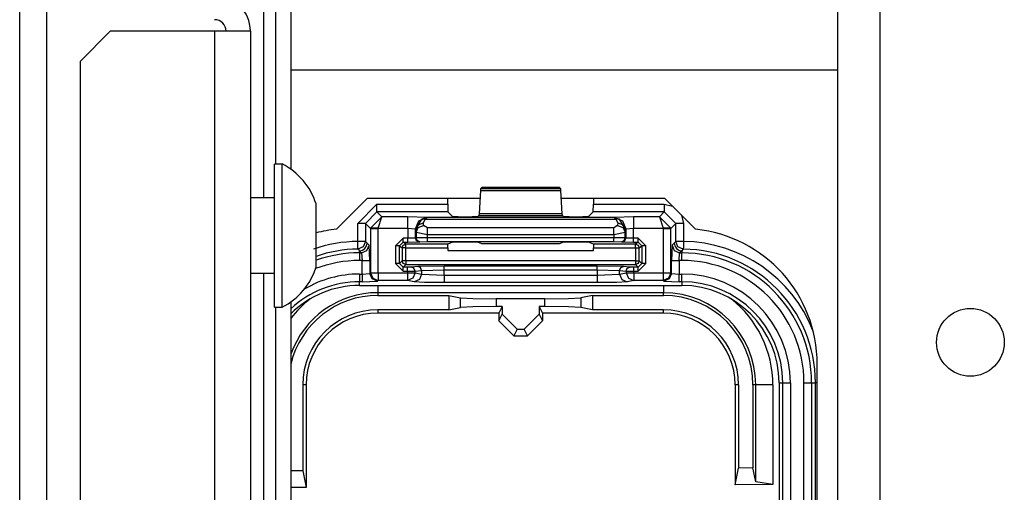
# Model space of a CAD drawing. Extents: x -169 to 90, y -65 to 173.
# Drawn here: x -84 to -82, y -57 to -55 of the extents above; entities that cross this region are included whole.
import ezdxf

# ---------------------------------------------------------------- set-up
doc = ezdxf.new("R2010")
doc.units = 0
doc.header["$MEASUREMENT"] = 0
doc.layers.add('TFR-TRI', color=7, linetype='CONTINUOUS')

msp = doc.modelspace()

# ---------------------------------------------------------------- linework, layer by layer
at = {"layer": 'TFR-TRI', "color": 22, "linetype": 'CONTINUOUS'}
for p, q in [((-82.1512, -61.7264), (-82.1512, -19.1508)), ((-82.0409, -61.7264), (-82.0409, -19.1508))]:
    msp.add_line(p, q, dxfattribs=at)
at = {"layer": 'TFR-TRI', "color": 83, "linetype": 'CONTINUOUS'}
for p, q in [((-84.2897, -61.4701), (-84.2897, -19.4071)), ((-84.2188, -61.4701), (-84.2188, -19.4071)), ((-83.6519, -55.8463), (-83.6519, -48.3362)), ((-83.6204, -55.758), (-83.6204, -48.3364)), ((-83.581, -48.3364), (-83.581, -55.7718)), ((-83.3812, -55.8481), (-83.4618, -55.9287)), ((-83.0867, -55.8481), (-83.3812, -55.8481)), ((-82.6036, -55.8481), (-82.874, -55.8481)), ((-82.523, -55.9287), (-82.6036, -55.8481)), ((-83.6519, -60.1772), (-83.6519, -56.0432)), ((-83.581, -56.1185), (-83.581, -60.0252)), ((-83.6204, -60.0252), (-83.6204, -56.1321)), ((-82.205, -60.5725), (-82.205, -56.2811))]:
    msp.add_line(p, q, dxfattribs=at)
at = {"layer": 'TFR-TRI', "color": 155, "linetype": 'CONTINUOUS'}
for p, q in [((-84.0531, -55.4112), (-84.1319, -55.49)), ((-83.7803, -55.4112), (-84.0531, -55.4112)), ((-83.7142, -55.4112), (-83.7803, -55.4112)), ((-83.7803, -55.4112), (-83.7803, -60.7709)), ((-83.6868, -55.4112), (-83.7142, -55.4112)), ((-83.6868, -55.4112), (-83.6868, -60.8644)), ((-84.1319, -55.49), (-84.1319, -59.1568))]:
    msp.add_line(p, q, dxfattribs=at)
at = {"layer": 'TFR-TRI', "color": 3, "linetype": 'CONTINUOUS'}
for p, q in [((-83.581, -55.5122), (-82.1512, -55.5122)), ((-83.6035, -55.7582), (-83.6233, -55.7582)), ((-83.6233, -55.7939), (-83.6233, -55.7582)), ((-83.6035, -55.7939), (-83.6035, -55.7582)), ((-83.6233, -55.8874), (-83.6233, -55.7939)), ((-83.6035, -55.8874), (-83.6035, -55.7939)), ((-83.0855, -55.8277), (-83.0889, -55.888)), ((-83.085, -55.8231), (-83.0855, -55.8277)), ((-83.0855, -55.8277), (-82.8752, -55.8277)), ((-83.0817, -55.8198), (-83.085, -55.8231)), ((-82.8757, -55.8231), (-83.085, -55.8231)), ((-82.879, -55.8198), (-83.0817, -55.8198)), ((-82.8757, -55.8231), (-82.879, -55.8198)), ((-82.8752, -55.8277), (-82.8757, -55.8231)), ((-82.8718, -55.888), (-82.8752, -55.8277)), ((-83.6233, -55.8468), (-83.6868, -55.8468)), ((-83.515, -55.9039), (-83.515, -55.8625)), ((-83.4058, -55.9134), (-83.3558, -55.8634)), ((-83.3558, -55.8634), (-83.171, -55.8634)), ((-83.3558, -55.8773), (-83.3558, -55.8634)), ((-83.171, -55.8634), (-83.171, -55.8481)), ((-83.171, -55.8634), (-83.1703, -55.8834)), ((-82.7904, -55.8834), (-82.7897, -55.8634)), ((-82.7897, -55.8481), (-82.7897, -55.8634)), ((-82.7897, -55.8634), (-82.6048, -55.8634)), ((-82.6048, -55.8634), (-82.5835, -55.8683)), ((-82.6048, -55.8634), (-82.6048, -55.8773)), ((-83.6233, -56.003), (-83.6233, -55.8874)), ((-83.6035, -56.003), (-83.6035, -55.8874)), ((-83.3558, -55.8834), (-83.3858, -55.9134)), ((-83.3727, -55.9255), (-83.3431, -55.8962)), ((-83.3558, -55.8834), (-83.3558, -55.8773)), ((-83.1703, -55.8834), (-83.3558, -55.8834)), ((-83.3431, -55.8962), (-83.3558, -55.8834)), ((-83.3528, -55.9262), (-83.3431, -55.8962)), ((-83.2755, -55.8962), (-83.3431, -55.8962)), ((-83.2255, -55.8979), (-83.2755, -55.8962)), ((-83.2755, -55.9053), (-83.2755, -55.8962)), ((-83.1581, -55.8956), (-83.1703, -55.8834)), ((-83.1281, -55.8967), (-83.1581, -55.8956)), ((-83.1225, -55.8967), (-83.1281, -55.8967)), ((-83.0925, -55.8956), (-83.1225, -55.8967)), ((-83.0894, -55.8925), (-83.0925, -55.8956)), ((-83.0889, -55.888), (-83.0894, -55.8925)), ((-83.0894, -55.8925), (-82.8713, -55.8925)), ((-82.8718, -55.888), (-83.0889, -55.888)), ((-82.8713, -55.8925), (-82.8718, -55.888)), ((-82.8682, -55.8956), (-82.8713, -55.8925)), ((-82.8382, -55.8967), (-82.8682, -55.8956)), ((-82.8326, -55.8967), (-82.8382, -55.8967)), ((-82.8026, -55.8956), (-82.8326, -55.8967)), ((-82.7904, -55.8834), (-82.8026, -55.8956)), ((-82.6048, -55.8834), (-82.7904, -55.8834)), ((-82.6852, -55.8962), (-82.7352, -55.8979)), ((-82.6176, -55.8962), (-82.6852, -55.8962)), ((-82.6852, -55.8962), (-82.6852, -55.9053)), ((-82.6048, -55.8834), (-82.6176, -55.8962)), ((-82.6176, -55.8962), (-82.588, -55.9255)), ((-82.6176, -55.8962), (-82.6079, -55.9262)), ((-82.6048, -55.8773), (-82.6048, -55.8834)), ((-82.5749, -55.9134), (-82.6048, -55.8834)), ((-82.5597, -55.892), (-82.5549, -55.9134)), ((-83.515, -55.9865), (-83.515, -55.9039)), ((-83.4058, -55.9605), (-83.4058, -55.9134)), ((-83.3919, -55.9134), (-83.4058, -55.9134)), ((-83.3858, -55.9134), (-83.3919, -55.9134)), ((-83.3858, -55.9134), (-83.3727, -55.9265)), ((-83.3858, -55.9134), (-83.3858, -55.9605)), ((-83.2755, -55.9262), (-83.2755, -55.9053)), ((-83.2555, -55.9279), (-83.2467, -55.9067)), ((-83.2543, -55.9291), (-83.239, -55.902)), ((-83.2543, -55.9291), (-83.2483, -55.9169)), ((-83.2483, -55.9169), (-83.2343, -55.9117)), ((-83.2479, -55.9244), (-83.2338, -55.9192)), ((-83.2467, -55.9067), (-83.2255, -55.8979)), ((-83.225, -55.8983), (-83.239, -55.902)), ((-83.239, -55.902), (-83.2345, -55.9012)), ((-83.2345, -55.9012), (-83.2296, -55.9023)), ((-83.2343, -55.9117), (-83.2296, -55.9023)), ((-83.2338, -55.9192), (-83.2343, -55.9117)), ((-83.2238, -55.9248), (-83.2338, -55.9192)), ((-83.225, -55.8983), (-83.2296, -55.9023)), ((-83.2296, -55.9023), (-82.7311, -55.9023)), ((-83.225, -55.8983), (-83.2255, -55.8979)), ((-82.7356, -55.8983), (-83.225, -55.8983)), ((-82.7269, -55.9192), (-82.7368, -55.9248)), ((-82.7352, -55.8979), (-82.7356, -55.8983)), ((-82.7356, -55.8983), (-82.7217, -55.902)), ((-82.7356, -55.8983), (-82.7311, -55.9023)), ((-82.7352, -55.8979), (-82.714, -55.9067)), ((-82.7262, -55.9012), (-82.7311, -55.9023)), ((-82.7311, -55.9023), (-82.7264, -55.9117)), ((-82.7264, -55.9117), (-82.7269, -55.9192)), ((-82.7269, -55.9192), (-82.7128, -55.9244)), ((-82.7264, -55.9117), (-82.7124, -55.9169)), ((-82.7217, -55.902), (-82.7262, -55.9012)), ((-82.7064, -55.9291), (-82.7217, -55.902)), ((-82.714, -55.9067), (-82.7052, -55.9279)), ((-82.7124, -55.9169), (-82.7064, -55.9291)), ((-82.6852, -55.9053), (-82.6852, -55.9262)), ((-82.5879, -55.9265), (-82.5749, -55.9134)), ((-82.5749, -55.9605), (-82.5749, -55.9134)), ((-82.5688, -55.9134), (-82.5749, -55.9134)), ((-82.5549, -55.9134), (-82.5688, -55.9134)), ((-82.5549, -55.9134), (-82.5549, -55.9605)), ((-83.3727, -55.9265), (-83.3727, -55.9255)), ((-83.3666, -55.9257), (-83.3727, -55.9255)), ((-83.3727, -55.9265), (-83.3727, -56.0425)), ((-83.3727, -55.9265), (-83.3667, -55.9265)), ((-83.3667, -55.9265), (-83.3528, -55.9265)), ((-83.3528, -55.9262), (-83.3666, -55.9257)), ((-83.3528, -55.9262), (-83.2755, -55.9262)), ((-83.3528, -55.9265), (-83.3528, -55.9262)), ((-83.3528, -56.0425), (-83.3528, -55.9265)), ((-83.2755, -55.9262), (-83.2755, -55.9522)), ((-83.2755, -55.9262), (-83.2555, -55.9279)), ((-83.2555, -55.9279), (-83.2543, -55.9291)), ((-83.2555, -55.9518), (-83.2555, -55.9279)), ((-83.2543, -55.9291), (-83.2538, -55.9365)), ((-83.2538, -55.9365), (-83.2479, -55.9244)), ((-83.2538, -55.9365), (-83.2538, -55.9512)), ((-83.2538, -55.9365), (-83.2238, -55.9421)), ((-82.7368, -55.9248), (-83.2238, -55.9248)), ((-83.2238, -55.9321), (-83.2238, -55.9248)), ((-83.2238, -55.9421), (-83.2238, -55.9321)), ((-83.2238, -55.9421), (-82.7368, -55.9421)), ((-83.2238, -55.9509), (-83.2238, -55.9421)), ((-82.7368, -55.9421), (-82.7369, -55.951)), ((-82.7368, -55.9321), (-82.7368, -55.9248)), ((-82.7368, -55.9421), (-82.7368, -55.9321)), ((-82.7368, -55.9421), (-82.7069, -55.9365)), ((-82.7128, -55.9244), (-82.7069, -55.9365)), ((-82.7069, -55.9365), (-82.7064, -55.9291)), ((-82.7069, -55.9513), (-82.7069, -55.9365)), ((-82.7064, -55.9291), (-82.7052, -55.9279)), ((-82.7052, -55.9279), (-82.6852, -55.9262)), ((-82.7052, -55.9279), (-82.7052, -55.9519)), ((-82.6852, -55.9262), (-82.6079, -55.9262)), ((-82.6852, -55.9523), (-82.6852, -55.9262)), ((-82.5941, -55.9257), (-82.6079, -55.9262)), ((-82.6079, -55.9262), (-82.6079, -55.9265)), ((-82.6079, -55.9265), (-82.6079, -56.0425)), ((-82.6079, -55.9265), (-82.594, -55.9265)), ((-82.588, -55.9255), (-82.5941, -55.9257)), ((-82.594, -55.9265), (-82.5879, -55.9265)), ((-82.5879, -55.9265), (-82.588, -55.9255)), ((-82.5879, -56.0425), (-82.5879, -55.9265)), ((-83.4056, -55.9744), (-83.4058, -55.9605)), ((-83.3919, -55.9605), (-83.4058, -55.9605)), ((-83.3858, -55.9605), (-83.3919, -55.9605)), ((-83.3858, -55.9605), (-83.3916, -55.9745)), ((-83.3874, -55.9789), (-83.383, -55.9724)), ((-83.3858, -55.9605), (-83.3815, -55.9648)), ((-83.383, -55.9724), (-83.3815, -55.9648)), ((-83.3819, -55.9844), (-83.376, -55.9703)), ((-83.3815, -55.9648), (-83.376, -55.9703)), ((-83.3746, -56.0103), (-83.376, -55.9703)), ((-83.2872, -55.9522), (-83.3072, -55.9721)), ((-83.3072, -55.9721), (-83.3072, -56.0179)), ((-83.3002, -55.9721), (-83.3072, -55.9721)), ((-83.2972, -55.9721), (-83.3002, -55.9721)), ((-83.2972, -55.9721), (-83.2872, -55.9622)), ((-83.2972, -55.9721), (-83.2904, -55.9773)), ((-83.2972, -56.0179), (-83.2972, -55.9721)), ((-83.2904, -55.9773), (-83.2875, -55.9702)), ((-83.2875, -55.9702), (-83.2804, -55.9673)), ((-83.2755, -55.9522), (-83.2872, -55.9522)), ((-83.2872, -55.9592), (-83.2872, -55.9522)), ((-83.2872, -55.9622), (-83.2872, -55.9592)), ((-83.2872, -55.9622), (-83.2755, -55.9622)), ((-83.2804, -55.9673), (-83.2872, -55.9622)), ((-83.1707, -55.9673), (-83.2804, -55.9673)), ((-83.2804, -55.9703), (-83.2804, -55.9673)), ((-83.2804, -55.9773), (-83.2804, -55.9703)), ((-83.2555, -55.9518), (-83.2755, -55.9522)), ((-83.2755, -55.9592), (-83.2755, -55.9522)), ((-83.2755, -55.9622), (-83.2755, -55.9592)), ((-83.2755, -55.9622), (-83.2455, -55.9618)), ((-83.2538, -55.9512), (-83.2555, -55.9518)), ((-83.2525, -55.9589), (-83.2555, -55.9518)), ((-83.2238, -55.9509), (-83.2538, -55.9512)), ((-83.2509, -55.9582), (-83.2538, -55.9512)), ((-83.2455, -55.9618), (-83.2525, -55.9589)), ((-83.2438, -55.9612), (-83.2509, -55.9582)), ((-83.2455, -55.9618), (-83.2438, -55.9612)), ((-83.2438, -55.9612), (-83.2238, -55.9609)), ((-82.7369, -55.951), (-83.2238, -55.9509)), ((-83.2238, -55.9579), (-83.2238, -55.9509)), ((-83.2238, -55.9609), (-83.2238, -55.9579)), ((-83.2238, -55.9609), (-82.7369, -55.961)), ((-83.171, -55.9773), (-83.1707, -55.9673)), ((-83.1581, -55.9626), (-83.1707, -55.9673)), ((-83.1281, -55.9623), (-83.1581, -55.9626)), ((-83.1225, -55.9623), (-83.1281, -55.9623)), ((-83.0925, -55.9626), (-83.1225, -55.9623)), ((-83.0815, -55.9668), (-83.0925, -55.9626)), ((-82.8792, -55.9668), (-83.0815, -55.9668)), ((-82.8682, -55.9627), (-82.8792, -55.9668)), ((-82.8382, -55.9623), (-82.8682, -55.9627)), ((-82.8326, -55.9623), (-82.8382, -55.9623)), ((-82.8026, -55.9627), (-82.8326, -55.9623)), ((-82.79, -55.9674), (-82.8026, -55.9627)), ((-82.6803, -55.9674), (-82.79, -55.9674)), ((-82.79, -55.9674), (-82.7897, -55.9774)), ((-82.7069, -55.9513), (-82.7369, -55.951)), ((-82.7369, -55.958), (-82.7369, -55.951)), ((-82.7369, -55.961), (-82.7369, -55.958)), ((-82.7369, -55.961), (-82.7169, -55.9613)), ((-82.7169, -55.9613), (-82.7098, -55.9584)), ((-82.7169, -55.9613), (-82.7152, -55.9619)), ((-82.7152, -55.9619), (-82.7081, -55.959)), ((-82.7152, -55.9619), (-82.6852, -55.9623)), ((-82.7098, -55.9584), (-82.7069, -55.9513)), ((-82.7081, -55.959), (-82.7052, -55.9519)), ((-82.7052, -55.9519), (-82.7069, -55.9513)), ((-82.6852, -55.9523), (-82.7052, -55.9519)), ((-82.6734, -55.9523), (-82.6852, -55.9523)), ((-82.6852, -55.9593), (-82.6852, -55.9523)), ((-82.6852, -55.9623), (-82.6852, -55.9593)), ((-82.6852, -55.9623), (-82.6734, -55.9623)), ((-82.6734, -55.9623), (-82.6803, -55.9674)), ((-82.6803, -55.9674), (-82.6732, -55.9704)), ((-82.6803, -55.9704), (-82.6803, -55.9674)), ((-82.6803, -55.9774), (-82.6803, -55.9704)), ((-82.6534, -55.9723), (-82.6734, -55.9523)), ((-82.6734, -55.9593), (-82.6734, -55.9523)), ((-82.6734, -55.9623), (-82.6734, -55.9593)), ((-82.6734, -55.9623), (-82.6634, -55.9723)), ((-82.6732, -55.9704), (-82.6703, -55.9774)), ((-82.6703, -55.9774), (-82.6634, -55.9723)), ((-82.6634, -55.9723), (-82.6634, -56.0179)), ((-82.6605, -55.9723), (-82.6634, -55.9723)), ((-82.6534, -55.9723), (-82.6605, -55.9723)), ((-82.6534, -56.0179), (-82.6534, -55.9723)), ((-82.5847, -55.9703), (-82.586, -56.0103)), ((-82.5847, -55.9703), (-82.5792, -55.9648)), ((-82.5847, -55.9703), (-82.5788, -55.9844)), ((-82.5792, -55.9648), (-82.5749, -55.9605)), ((-82.5792, -55.9648), (-82.5777, -55.9724)), ((-82.5777, -55.9724), (-82.5733, -55.9789)), ((-82.5691, -55.9745), (-82.5749, -55.9605)), ((-82.5688, -55.9605), (-82.5749, -55.9605)), ((-82.5549, -55.9605), (-82.5688, -55.9605)), ((-82.5549, -55.9605), (-82.555, -55.9744)), ((-83.515, -56.0279), (-83.515, -55.9865)), ((-83.4056, -55.9805), (-83.4056, -55.9744)), ((-83.3916, -55.9745), (-83.4056, -55.9805)), ((-83.4028, -55.9834), (-83.4056, -55.9805)), ((-83.4015, -55.9848), (-83.4028, -55.9834)), ((-83.4015, -55.9848), (-83.3939, -55.9832)), ((-83.4015, -55.9903), (-83.4015, -55.9848)), ((-83.396, -55.9903), (-83.4015, -55.9848)), ((-83.4015, -55.9903), (-83.396, -55.9903)), ((-83.4015, -55.9903), (-83.4015, -55.9964)), ((-83.4015, -55.9964), (-83.4015, -56.0103)), ((-83.396, -55.9903), (-83.3819, -55.9844)), ((-83.396, -55.9903), (-83.3946, -56.0103)), ((-83.3939, -55.9832), (-83.3874, -55.9789)), ((-83.2904, -55.9773), (-83.2904, -56.0111)), ((-83.2874, -55.9773), (-83.2904, -55.9773)), ((-83.2804, -55.9773), (-83.2874, -55.9773)), ((-83.2804, -56.0111), (-83.2804, -55.9773)), ((-83.2804, -55.9773), (-83.171, -55.9773)), ((-83.171, -55.9773), (-83.171, -55.9843)), ((-83.171, -55.9843), (-82.7897, -55.9843)), ((-82.7897, -55.9774), (-82.6803, -55.9774)), ((-82.7897, -55.9843), (-82.7897, -55.9774)), ((-82.6803, -55.9774), (-82.6803, -56.0111)), ((-82.6803, -55.9774), (-82.6733, -55.9774)), ((-82.6733, -55.9774), (-82.6703, -55.9774)), ((-82.6703, -56.0111), (-82.6703, -55.9774)), ((-82.5788, -55.9844), (-82.5647, -55.9903)), ((-82.5733, -55.9789), (-82.5668, -55.9832)), ((-82.5551, -55.9805), (-82.5691, -55.9745)), ((-82.5668, -55.9832), (-82.5592, -55.9848)), ((-82.5661, -56.0103), (-82.5647, -55.9903)), ((-82.5592, -55.9848), (-82.5647, -55.9903)), ((-82.5647, -55.9903), (-82.5592, -55.9903)), ((-82.5564, -55.9818), (-82.5592, -55.9848)), ((-82.5592, -55.9848), (-82.5592, -55.9903)), ((-82.5592, -55.9964), (-82.5592, -55.9903)), ((-82.5592, -56.0103), (-82.5592, -55.9964)), ((-82.5551, -55.9805), (-82.5564, -55.9818)), ((-82.555, -55.9744), (-82.5551, -55.9805)), ((-83.6233, -56.0965), (-83.6233, -56.003)), ((-83.6035, -56.0965), (-83.6035, -56.003)), ((-83.3946, -56.0103), (-83.4015, -56.0103)), ((-83.3946, -56.0458), (-83.3946, -56.0103)), ((-83.3946, -56.0103), (-83.3807, -56.0103)), ((-83.3807, -56.0103), (-83.3746, -56.0103)), ((-83.3746, -56.0103), (-83.3746, -56.0444)), ((-83.3072, -56.0179), (-83.2873, -56.0379)), ((-83.3002, -56.0179), (-83.3072, -56.0179)), ((-83.2972, -56.0179), (-83.3002, -56.0179)), ((-83.2904, -56.0111), (-83.2972, -56.0179)), ((-83.2873, -56.0279), (-83.2972, -56.0179)), ((-83.2875, -56.0181), (-83.2904, -56.0111)), ((-83.2874, -56.0111), (-83.2904, -56.0111)), ((-83.2804, -56.021), (-83.2875, -56.0181)), ((-83.2804, -56.0111), (-83.2874, -56.0111)), ((-83.2873, -56.0279), (-83.2804, -56.021)), ((-82.6803, -56.0111), (-83.2804, -56.0111)), ((-83.2804, -56.0111), (-83.2804, -56.0181)), ((-83.2804, -56.0181), (-83.2804, -56.021)), ((-83.2804, -56.021), (-82.6803, -56.021)), ((-83.18, -56.0251), (-83.2489, -56.0261)), ((-82.7807, -56.0251), (-83.18, -56.0251)), ((-83.18, -56.0281), (-83.18, -56.0251)), ((-82.7118, -56.0261), (-82.7807, -56.0251)), ((-82.7807, -56.0281), (-82.7807, -56.0251)), ((-82.6803, -56.0111), (-82.6733, -56.0111)), ((-82.6803, -56.0111), (-82.6803, -56.0181)), ((-82.6732, -56.0181), (-82.6803, -56.021)), ((-82.6803, -56.0181), (-82.6803, -56.021)), ((-82.6803, -56.021), (-82.6734, -56.0279)), ((-82.6634, -56.0179), (-82.6734, -56.0279)), ((-82.6734, -56.0379), (-82.6534, -56.0179)), ((-82.6733, -56.0111), (-82.6703, -56.0111)), ((-82.6703, -56.0111), (-82.6732, -56.0181)), ((-82.6634, -56.0179), (-82.6703, -56.0111)), ((-82.6605, -56.0179), (-82.6634, -56.0179)), ((-82.6534, -56.0179), (-82.6605, -56.0179)), ((-82.586, -56.0444), (-82.586, -56.0103)), ((-82.586, -56.0103), (-82.58, -56.0103)), ((-82.58, -56.0103), (-82.5661, -56.0103)), ((-82.5592, -56.0103), (-82.5661, -56.0103)), ((-82.5661, -56.0103), (-82.5661, -56.0458)), ((-83.6868, -56.0436), (-83.6233, -56.0436)), ((-83.4015, -56.0458), (-83.3946, -56.0458)), ((-83.4015, -56.0458), (-83.4015, -56.0597)), ((-83.3946, -56.0458), (-83.3746, -56.0444)), ((-83.3946, -56.0458), (-83.3946, -56.0597)), ((-83.3746, -56.0444), (-83.3727, -56.0425)), ((-83.3688, -56.0586), (-83.3746, -56.0444)), ((-83.3727, -56.0425), (-83.3667, -56.0425)), ((-83.3727, -56.0425), (-83.3669, -56.0567)), ((-83.3667, -56.0425), (-83.3528, -56.0425)), ((-83.3528, -56.0425), (-83.2759, -56.0425)), ((-83.3528, -56.0425), (-83.3528, -56.0564)), ((-83.2759, -56.0279), (-83.2873, -56.0279)), ((-83.2873, -56.0309), (-83.2873, -56.0279)), ((-83.2873, -56.0379), (-83.2873, -56.0309)), ((-83.2873, -56.0379), (-83.2759, -56.0379)), ((-83.266, -56.0278), (-83.2759, -56.0279)), ((-83.2759, -56.0309), (-83.2759, -56.0279)), ((-83.2759, -56.0379), (-83.2759, -56.0309)), ((-83.2759, -56.0379), (-83.2562, -56.0378)), ((-83.2759, -56.0379), (-83.2759, -56.0425)), ((-83.2759, -56.0425), (-83.263, -56.0425)), ((-83.2759, -56.0425), (-83.2759, -56.0564)), ((-83.2489, -56.0261), (-83.266, -56.0278)), ((-83.2591, -56.0307), (-83.266, -56.0278)), ((-83.263, -56.0425), (-83.2562, -56.0425)), ((-83.2562, -56.0425), (-83.262, -56.0566)), ((-83.2562, -56.0378), (-83.2591, -56.0307)), ((-83.2562, -56.0378), (-83.2391, -56.0361)), ((-83.2562, -56.0425), (-83.2562, -56.0378)), ((-83.2562, -56.0425), (-83.2391, -56.0459)), ((-83.242, -56.029), (-83.2489, -56.0261)), ((-83.2391, -56.0459), (-83.2449, -56.06)), ((-83.2391, -56.0361), (-83.242, -56.029)), ((-83.2391, -56.0361), (-83.18, -56.0351)), ((-83.2391, -56.0361), (-83.2391, -56.0459)), ((-83.2391, -56.0459), (-83.18, -56.0482)), ((-83.18, -56.0351), (-83.18, -56.0281)), ((-83.18, -56.0482), (-83.18, -56.0351)), ((-83.18, -56.0351), (-82.7807, -56.0351)), ((-83.18, -56.0482), (-82.7807, -56.0482)), ((-83.18, -56.0482), (-83.18, -56.0621)), ((-82.7807, -56.0351), (-82.7807, -56.0281)), ((-82.7807, -56.0351), (-82.7807, -56.0482)), ((-82.7807, -56.0351), (-82.7216, -56.0361)), ((-82.7807, -56.0482), (-82.7216, -56.0459)), ((-82.7807, -56.0482), (-82.7807, -56.0621)), ((-82.7216, -56.0361), (-82.7187, -56.029)), ((-82.7216, -56.0459), (-82.7216, -56.0361)), ((-82.7216, -56.0361), (-82.7045, -56.0378)), ((-82.7216, -56.0459), (-82.7045, -56.0425)), ((-82.7216, -56.0459), (-82.7158, -56.06)), ((-82.7187, -56.029), (-82.7118, -56.0261)), ((-82.6947, -56.0278), (-82.7118, -56.0261)), ((-82.7045, -56.0378), (-82.7016, -56.0307)), ((-82.7045, -56.0378), (-82.7045, -56.0425)), ((-82.7045, -56.0378), (-82.6848, -56.0379)), ((-82.7045, -56.0425), (-82.6977, -56.0425)), ((-82.7045, -56.0425), (-82.6987, -56.0566)), ((-82.7016, -56.0307), (-82.6947, -56.0278)), ((-82.6977, -56.0425), (-82.6848, -56.0425)), ((-82.6848, -56.0279), (-82.6947, -56.0278)), ((-82.6734, -56.0279), (-82.6848, -56.0279)), ((-82.6848, -56.0309), (-82.6848, -56.0279)), ((-82.6848, -56.0379), (-82.6848, -56.0309)), ((-82.6848, -56.0425), (-82.6848, -56.0379)), ((-82.6848, -56.0379), (-82.6734, -56.0379)), ((-82.6848, -56.0425), (-82.6079, -56.0425)), ((-82.6848, -56.0425), (-82.6848, -56.0564)), ((-82.6734, -56.0309), (-82.6734, -56.0279)), ((-82.6734, -56.0379), (-82.6734, -56.0309)), ((-82.6079, -56.0425), (-82.594, -56.0425)), ((-82.6079, -56.0425), (-82.6079, -56.0564)), ((-82.594, -56.0425), (-82.5879, -56.0425)), ((-82.5879, -56.0425), (-82.5938, -56.0567)), ((-82.586, -56.0444), (-82.5919, -56.0586)), ((-82.5879, -56.0425), (-82.586, -56.0444)), ((-82.586, -56.0444), (-82.5661, -56.0458)), ((-82.5661, -56.0458), (-82.5592, -56.0458)), ((-82.5661, -56.0597), (-82.5661, -56.0458)), ((-82.5592, -56.0597), (-82.5592, -56.0458)), ((-83.4015, -56.0597), (-83.4015, -56.0658)), ((-83.4015, -56.0754), (-83.4015, -56.0658)), ((-83.3946, -56.0658), (-83.4015, -56.0658)), ((-83.4015, -56.0754), (-82.5592, -56.0754)), ((-83.4015, -56.0755), (-82.5592, -56.0755)), ((-83.3946, -56.0597), (-83.3946, -56.0658)), ((-83.3946, -56.0658), (-83.3547, -56.0644)), ((-83.3547, -56.0644), (-83.3688, -56.0586)), ((-83.3669, -56.0567), (-83.3528, -56.0625)), ((-83.3528, -56.0625), (-83.3547, -56.0644)), ((-83.3528, -56.0564), (-83.3528, -56.0625)), ((-83.2759, -56.0625), (-83.3528, -56.0625)), ((-83.2759, -56.0564), (-83.2759, -56.0625)), ((-83.262, -56.0566), (-83.2759, -56.0625)), ((-83.2588, -56.0659), (-83.2759, -56.0625)), ((-83.2449, -56.06), (-83.2588, -56.0659)), ((-83.2314, -56.0676), (-83.2588, -56.0659)), ((-83.18, -56.0682), (-83.2314, -56.0676)), ((-83.18, -56.0621), (-83.18, -56.0682)), ((-82.7807, -56.0682), (-83.18, -56.0682)), ((-82.7807, -56.0621), (-82.7807, -56.0682)), ((-82.7293, -56.0676), (-82.7807, -56.0682)), ((-82.7019, -56.0659), (-82.7293, -56.0676)), ((-82.7158, -56.06), (-82.7019, -56.0659)), ((-82.6848, -56.0625), (-82.7019, -56.0659)), ((-82.6987, -56.0566), (-82.6848, -56.0625)), ((-82.6848, -56.0564), (-82.6848, -56.0625)), ((-82.6079, -56.0625), (-82.6848, -56.0625)), ((-82.6079, -56.0564), (-82.6079, -56.0625)), ((-82.5938, -56.0567), (-82.6079, -56.0625)), ((-82.606, -56.0644), (-82.6079, -56.0625)), ((-82.5919, -56.0586), (-82.606, -56.0644)), ((-82.606, -56.0644), (-82.5661, -56.0658)), ((-82.5661, -56.0658), (-82.5661, -56.0597)), ((-82.5592, -56.0658), (-82.5661, -56.0658)), ((-82.5592, -56.0658), (-82.5592, -56.0597)), ((-82.5592, -56.0658), (-82.5592, -56.0754)), ((-83.6233, -56.1322), (-83.6233, -56.0965)), ((-83.6035, -56.1322), (-83.6035, -56.0965)), ((-83.6233, -56.1322), (-83.6035, -56.1322)), ((-82.3049, -56.3298), (-82.3049, -56.7325)), ((-82.3049, -56.3298), (-82.2952, -56.3298)), ((-82.3049, -56.3298), (-82.3049, -56.7325)), ((-82.2952, -56.7329), (-82.2952, -56.3298)), ((-82.2952, -56.3298), (-82.2891, -56.3298)), ((-82.2891, -56.3298), (-82.2752, -56.3298)), ((-82.2752, -56.3298), (-82.2752, -57.8697)), ((-82.2397, -56.735), (-82.2397, -56.3298)), ((-82.2397, -56.3298), (-82.2258, -56.3298)), ((-82.2258, -56.3298), (-82.2197, -56.3298)), ((-82.2197, -56.3298), (-82.2099, -56.3298)), ((-82.2197, -56.3298), (-82.2197, -57.8697)), ((-82.2099, -60.5673), (-82.2099, -56.3298)), ((-82.2085, -56.3298), (-82.2099, -56.3298)), ((-82.205, -56.3298), (-82.2085, -56.3298))]:
    msp.add_line(p, q, dxfattribs=at)
at = {"layer": 'TFR-TRI', "color": 11, "linetype": 'CONTINUOUS'}
for p, q in [((-83.3537, -56.0755), (-83.3537, -56.089)), ((-82.607, -56.0755), (-82.607, -56.089)), ((-83.3537, -56.089), (-83.3537, -56.0944)), ((-82.607, -56.0944), (-83.3537, -56.0944)), ((-83.3537, -56.0944), (-83.3537, -56.1016)), ((-83.3537, -56.1016), (-83.1678, -56.1016)), ((-83.1678, -56.1016), (-83.1681, -56.1391)), ((-83.1678, -56.1016), (-83.1377, -56.1076)), ((-82.7928, -56.1016), (-82.823, -56.1076)), ((-82.7928, -56.1016), (-82.607, -56.1016)), ((-82.7928, -56.1016), (-82.7926, -56.1391)), ((-82.607, -56.089), (-82.607, -56.0944)), ((-82.607, -56.1016), (-82.607, -56.0944)), ((-83.1379, -56.1332), (-83.1377, -56.1076)), ((-83.1377, -56.1076), (-83.1051, -56.1095)), ((-83.1051, -56.1095), (-83.0439, -56.1103)), ((-83.0439, -56.1103), (-83.044, -56.1304)), ((-82.9168, -56.1103), (-83.0439, -56.1103)), ((-82.9168, -56.1103), (-82.8556, -56.1095)), ((-82.9167, -56.1304), (-82.9168, -56.1103)), ((-82.8556, -56.1095), (-82.823, -56.1076)), ((-82.823, -56.1076), (-82.8228, -56.1332)), ((-83.1681, -56.1391), (-83.3537, -56.1391)), ((-83.3537, -56.1391), (-83.3537, -56.1479)), ((-83.0373, -56.1479), (-83.3537, -56.1479)), ((-83.1681, -56.1391), (-83.1379, -56.1332)), ((-83.1053, -56.1312), (-83.1379, -56.1332)), ((-83.044, -56.1304), (-83.1053, -56.1312)), ((-83.0286, -56.1304), (-83.044, -56.1304)), ((-83.0286, -56.1304), (-83.0373, -56.1479)), ((-83.0373, -56.1479), (-83.0373, -56.168)), ((-83.0373, -56.168), (-83.0286, -56.1505)), ((-83.0286, -56.1304), (-83.0286, -56.1505)), ((-83.0286, -56.1505), (-82.9896, -56.1895)), ((-82.9711, -56.1895), (-82.9321, -56.1505)), ((-82.9167, -56.1304), (-82.9321, -56.1304)), ((-82.9321, -56.1304), (-82.9233, -56.1479)), ((-82.9321, -56.1304), (-82.9321, -56.1505)), ((-82.9321, -56.1505), (-82.9233, -56.168)), ((-82.607, -56.1479), (-82.9233, -56.1479)), ((-82.9233, -56.1479), (-82.9233, -56.168)), ((-82.8554, -56.1312), (-82.9167, -56.1304)), ((-82.8228, -56.1332), (-82.8554, -56.1312)), ((-82.7926, -56.1391), (-82.8228, -56.1332)), ((-82.607, -56.1391), (-82.7926, -56.1391)), ((-82.607, -56.1479), (-82.607, -56.1391)), ((-82.9984, -56.207), (-83.0373, -56.168)), ((-82.9233, -56.168), (-82.9623, -56.207)), ((-82.9896, -56.1895), (-82.9984, -56.207)), ((-82.9896, -56.1895), (-82.9711, -56.1895)), ((-82.9623, -56.207), (-82.9711, -56.1895)), ((-82.9984, -56.207), (-82.9623, -56.207)), ((-83.5499, -56.3354), (-83.5499, -56.5594)), ((-83.5412, -56.3354), (-83.5499, -56.3354)), ((-83.5412, -56.3354), (-83.5412, -56.6034)), ((-82.4195, -56.3354), (-82.4195, -56.5965)), ((-82.4107, -56.3354), (-82.4195, -56.3354)), ((-82.4107, -56.3354), (-82.4107, -56.5524)), ((-82.3732, -56.3354), (-82.3732, -56.5522)), ((-82.366, -56.3354), (-82.3732, -56.3354)), ((-82.366, -56.5886), (-82.366, -56.3354)), ((-82.3523, -56.3354), (-82.366, -56.3354)), ((-82.321, -56.3354), (-82.3523, -56.3354)), ((-82.321, -56.3354), (-82.321, -56.5959)), ((-83.5499, -56.5594), (-83.581, -56.5596)), ((-83.5499, -56.5594), (-83.5412, -56.6034)), ((-82.4195, -56.5965), (-82.4107, -56.5524)), ((-82.3732, -56.5522), (-82.4107, -56.5524)), ((-82.366, -56.5886), (-82.3732, -56.5522)), ((-82.321, -56.5959), (-82.366, -56.5886)), ((-83.5412, -56.6034), (-83.581, -56.6037)), ((-82.321, -56.5959), (-82.4195, -56.5965))]:
    msp.add_line(p, q, dxfattribs=at)
at = {"layer": 'TFR-TRI', "color": 22, "linetype": 'CONTINUOUS'}
msp.add_circle((-81.8047, -56.2241), 0.0886, dxfattribs=at)
at = {"layer": 'TFR-TRI', "color": 155, "linetype": 'CONTINUOUS'}
for radius in [0.0935, 0.03]:
    msp.add_arc((-83.7803, -55.4112), radius, 0, 90, dxfattribs=at)
at = {"layer": 'TFR-TRI', "color": 3, "linetype": 'CONTINUOUS'}
for centre, radius, start, end in [((-83.6841, -55.9162), 0.1774, 17.6244, 62.9849), ((-83.4015, -56.3298), 0.3693, 90.6693, 108.9988), ((-82.5592, -56.3298), 0.3693, 21.759, 89.3307), ((-83.4015, -56.3298), 0.3493, 90.6693, 108.9695), ((-83.4015, -56.3298), 0.3395, 90, 109.5398), ((-82.5592, -56.3298), 0.3395, 0, 90), ((-82.5592, -56.3298), 0.3493, 0, 89.3307), ((-83.4015, -56.3298), 0.3195, 90, 111.0516), ((-82.5592, -56.3298), 0.3195, 0, 90), ((-83.6841, -55.9742), 0.1774, 297.0151, 342.3756), ((-83.4015, -56.3298), 0.284, 90, 120.5198), ((-82.5592, -56.3298), 0.284, 0, 90), ((-83.4015, -56.3298), 0.264, 90, 132.8428), ((-83.4015, -56.3298), 0.2543, 90, 134.8945), ((-82.5592, -56.3298), 0.264, 0, 90), ((-82.5592, -56.3298), 0.2543, 0, 90)]:
    msp.add_arc(centre, radius, start, end, dxfattribs=at)
at = {"layer": 'TFR-TRI', "color": 83, "linetype": 'CONTINUOUS'}
for centre, start, end in [((-83.4255, -56.2811), 95.8825, 104.6399), ((-82.5593, -56.2811), 0, 84.1175)]:
    msp.add_arc(centre, 0.3543, start, end, dxfattribs=at)
at = {"layer": 'TFR-TRI', "color": 11, "linetype": 'CONTINUOUS'}
for centre, radius, start, end in [((-83.3537, -56.3354), 0.241, 90, 160.5923), ((-83.3537, -56.3354), 0.2338, 90, 166.4789), ((-82.607, -56.3354), 0.241, 0, 90), ((-82.607, -56.3354), 0.2338, 0, 90), ((-83.3537, -56.3354), 0.286, 128.1445, 142.6402), ((-82.607, -56.3354), 0.286, 0, 51.8555), ((-83.3537, -56.3354), 0.1962, 90, 180), ((-83.3537, -56.3354), 0.1875, 90, 180), ((-82.607, -56.3354), 0.1962, 0, 90), ((-82.607, -56.3354), 0.1875, 0, 90)]:
    msp.add_arc(centre, radius, start, end, dxfattribs=at)

doc.saveas('drawing.dxf')
